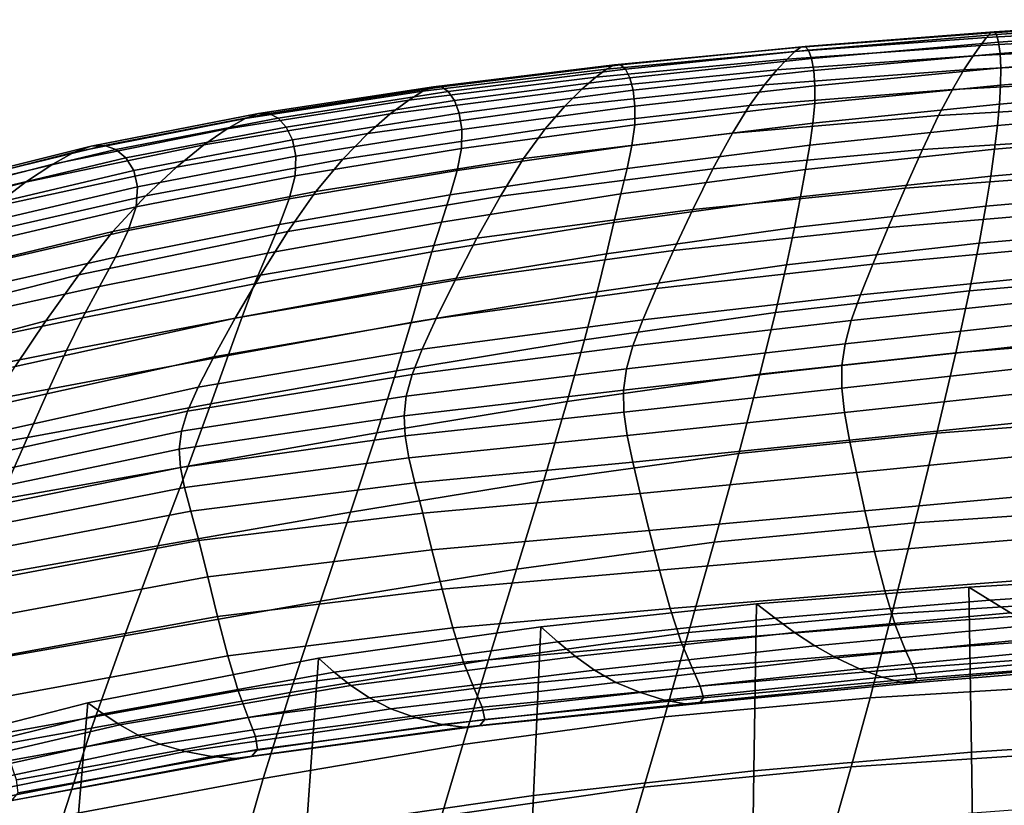
# Model space of a CAD drawing. Units: millimetres. Extents: x -120 to 6136, y -23 to 662.
# Drawn here: x 45 to 103, y 531 to 577 of the extents above; entities that cross this region are included whole.
import ezdxf

# ---------------------------------------------------------------- set-up
doc = ezdxf.new("R2010")
doc.units = ezdxf.units.MM
doc.layers.add('72_MDD_ULTRA_D3_ULTRAK_SIEDZISKO', color=7, linetype='Continuous')

# ---------------------------------------------------------------- blocks, each defined once
blk = doc.blocks.new('72MDD_SAVA_D3_ULTRAF_SIEDZISKO')
for points in [[(0.179718, 0.546368, 0.836089), (0.179461, 0.545892, 0.83419), (0.168051, 0.545274, 0.833895), (0.168388, 0.545729, 0.835815)], [(0.179914, 0.546673, 0.837577), (0.179718, 0.546368, 0.836089), (0.168388, 0.545729, 0.835815), (0.168643, 0.546006, 0.83731)], [(0.179914, 0.546673, 0.837577), (0.168643, 0.546006, 0.83731), (0.168834, 0.546076, 0.8385), (0.180062, 0.546778, 0.838773)], [(0.180062, 0.546778, 0.838773), (0.168834, 0.546076, 0.8385), (0.168981, 0.545908, 0.839504), (0.180173, 0.546652, 0.839796)], [(0.18026, 0.546265, 0.840766), (0.180173, 0.546652, 0.839796), (0.168981, 0.545908, 0.839504), (0.1691, 0.545473, 0.84044)], [(0.168643, 0.546006, 0.83731), (0.168388, 0.545729, 0.835815), (0.1572, 0.544917, 0.835585), (0.157542, 0.545172, 0.837087)], [(0.168643, 0.546006, 0.83731), (0.157542, 0.545172, 0.837087), (0.1578, 0.545206, 0.838269), (0.168834, 0.546076, 0.8385)], [(0.168834, 0.546076, 0.8385), (0.1578, 0.545206, 0.838269), (0.158002, 0.544995, 0.839253), (0.168981, 0.545908, 0.839504)], [(0.1691, 0.545473, 0.84044), (0.168981, 0.545908, 0.839504), (0.158002, 0.544995, 0.839253), (0.158174, 0.544517, 0.840159)], [(0.17913, 0.545274, 0.831759), (0.167615, 0.544673, 0.831432), (0.168051, 0.545274, 0.833895), (0.179461, 0.545892, 0.83419)], [(0.180319, 0.545652, 0.841576), (0.18026, 0.546265, 0.840766), (0.1691, 0.545473, 0.84044), (0.169185, 0.54481, 0.841209)], [(0.146672, 0.54414, 0.836923), (0.157542, 0.545172, 0.837087), (0.1572, 0.544917, 0.835585), (0.146206, 0.543897, 0.835414)], [(0.146672, 0.54414, 0.836923), (0.147025, 0.544143, 0.8381), (0.1578, 0.545206, 0.838269), (0.157542, 0.545172, 0.837087)], [(0.147025, 0.544143, 0.8381), (0.147307, 0.543895, 0.839069), (0.158002, 0.544995, 0.839253), (0.1578, 0.545206, 0.838269)], [(0.167615, 0.544673, 0.831432), (0.156153, 0.543844, 0.831139), (0.156747, 0.544467, 0.833642), (0.168051, 0.545274, 0.833895)], [(0.168388, 0.545729, 0.835815), (0.168051, 0.545274, 0.833895), (0.156747, 0.544467, 0.833642), (0.1572, 0.544917, 0.835585)], [(0.169185, 0.54481, 0.841209), (0.1691, 0.545473, 0.84044), (0.158174, 0.544517, 0.840159), (0.158301, 0.54381, 0.84089)], [(0.178709, 0.544445, 0.828666), (0.167069, 0.543844, 0.828286), (0.167615, 0.544673, 0.831432), (0.17913, 0.545274, 0.831759)], [(0.180319, 0.545652, 0.841576), (0.169185, 0.54481, 0.841209), (0.169227, 0.543958, 0.841713), (0.180349, 0.544846, 0.842123)], [(0.146206, 0.543897, 0.835414), (0.1572, 0.544917, 0.835585), (0.156747, 0.544467, 0.833642), (0.145583, 0.54342, 0.833444)], [(0.147561, 0.543388, 0.839957), (0.158174, 0.544517, 0.840159), (0.158002, 0.544995, 0.839253), (0.147307, 0.543895, 0.839069)], [(0.167069, 0.543844, 0.828286), (0.155422, 0.54297, 0.827929), (0.156153, 0.543844, 0.831139), (0.167615, 0.544673, 0.831432)], [(0.169185, 0.54481, 0.841209), (0.158301, 0.54381, 0.84089), (0.158369, 0.542916, 0.841351), (0.169227, 0.543958, 0.841713)], [(0.180349, 0.544846, 0.842123), (0.169227, 0.543958, 0.841713), (0.169221, 0.542957, 0.841853), (0.180345, 0.543881, 0.842301)], [(0.136097, 0.542865, 0.836747), (0.146672, 0.54414, 0.836923), (0.146206, 0.543897, 0.835414), (0.135477, 0.542612, 0.835226)], [(0.136097, 0.542865, 0.836747), (0.136572, 0.542851, 0.837924), (0.147025, 0.544143, 0.8381), (0.146672, 0.54414, 0.836923)], [(0.136572, 0.542851, 0.837924), (0.136958, 0.54258, 0.838887), (0.147307, 0.543895, 0.839069), (0.147025, 0.544143, 0.8381)], [(0.144762, 0.54272, 0.83089), (0.145583, 0.54342, 0.833444), (0.156747, 0.544467, 0.833642), (0.156153, 0.543844, 0.831139)], [(0.147756, 0.542656, 0.840663), (0.158301, 0.54381, 0.84089), (0.158174, 0.544517, 0.840159), (0.147561, 0.543388, 0.839957)], [(0.178709, 0.544445, 0.828666), (0.178183, 0.543334, 0.824776), (0.166401, 0.542707, 0.824317), (0.167069, 0.543844, 0.828286)], [(0.135477, 0.542612, 0.835226), (0.146206, 0.543897, 0.835414), (0.145583, 0.54342, 0.833444), (0.134652, 0.542085, 0.833229)], [(0.137314, 0.542061, 0.839767), (0.147561, 0.543388, 0.839957), (0.147307, 0.543895, 0.839069), (0.136958, 0.54258, 0.838887)], [(0.143767, 0.541736, 0.827604), (0.144762, 0.54272, 0.83089), (0.156153, 0.543844, 0.831139), (0.155422, 0.54297, 0.827929)], [(0.147756, 0.542656, 0.840663), (0.147862, 0.541731, 0.841088), (0.158369, 0.542916, 0.841351), (0.158301, 0.54381, 0.84089)], [(0.167069, 0.543844, 0.828286), (0.166401, 0.542707, 0.824317), (0.154555, 0.541768, 0.82387), (0.155422, 0.54297, 0.827929)], [(0.169227, 0.543958, 0.841713), (0.158369, 0.542916, 0.841351), (0.158359, 0.541875, 0.841446), (0.169221, 0.542957, 0.841853)], [(0.180305, 0.542792, 0.842005), (0.180345, 0.543881, 0.842301), (0.169221, 0.542957, 0.841853), (0.169158, 0.541847, 0.841529)], [(0.136097, 0.542865, 0.836747), (0.135477, 0.542612, 0.835226), (0.125088, 0.54101, 0.834947), (0.125884, 0.541296, 0.836487)], [(0.136097, 0.542865, 0.836747), (0.125884, 0.541296, 0.836487), (0.126503, 0.541291, 0.837675), (0.136572, 0.542851, 0.837924)], [(0.133566, 0.541273, 0.830625), (0.134652, 0.542085, 0.833229), (0.145583, 0.54342, 0.833444), (0.144762, 0.54272, 0.83089)], [(0.137592, 0.541318, 0.840457), (0.147756, 0.542656, 0.840663), (0.147561, 0.543388, 0.839957), (0.137314, 0.542061, 0.839767)], [(0.143767, 0.541736, 0.827604), (0.155422, 0.54297, 0.827929), (0.154555, 0.541768, 0.82387), (0.142625, 0.540406, 0.823439)], [(0.147862, 0.541731, 0.841088), (0.147849, 0.540648, 0.841133), (0.158359, 0.541875, 0.841446), (0.158369, 0.542916, 0.841351)], [(0.169158, 0.541847, 0.841529), (0.169221, 0.542957, 0.841853), (0.158359, 0.541875, 0.841446), (0.158258, 0.540728, 0.841077)], [(0.178183, 0.543334, 0.824776), (0.177534, 0.541869, 0.819959), (0.165599, 0.541184, 0.819387), (0.166401, 0.542707, 0.824317)], [(0.135477, 0.542612, 0.835226), (0.134652, 0.542085, 0.833229), (0.124046, 0.540411, 0.832923), (0.125088, 0.54101, 0.834947)], [(0.136572, 0.542851, 0.837924), (0.126503, 0.541291, 0.837675), (0.127015, 0.54102, 0.838643), (0.136958, 0.54258, 0.838887)], [(0.137314, 0.542061, 0.839767), (0.136958, 0.54258, 0.838887), (0.127015, 0.54102, 0.838643), (0.127487, 0.540508, 0.839523)], [(0.132266, 0.540138, 0.827266), (0.133566, 0.541273, 0.830625), (0.144762, 0.54272, 0.83089), (0.143767, 0.541736, 0.827604)], [(0.137592, 0.541318, 0.840457), (0.137744, 0.540374, 0.840852), (0.147862, 0.541731, 0.841088), (0.147756, 0.542656, 0.840663)], [(0.166401, 0.542707, 0.824317), (0.165599, 0.541184, 0.819387), (0.153553, 0.540158, 0.818817), (0.154555, 0.541768, 0.82387)], [(0.180224, 0.541563, 0.841227), (0.180305, 0.542792, 0.842005), (0.169158, 0.541847, 0.841529), (0.169039, 0.540606, 0.840732)], [(0.133566, 0.541273, 0.830625), (0.12269, 0.539474, 0.830283), (0.124046, 0.540411, 0.832923), (0.134652, 0.542085, 0.833229)], [(0.137592, 0.541318, 0.840457), (0.137314, 0.542061, 0.839767), (0.127487, 0.540508, 0.839523), (0.127854, 0.539768, 0.840202)], [(0.132266, 0.540138, 0.827266), (0.143767, 0.541736, 0.827604), (0.142625, 0.540406, 0.823439), (0.130804, 0.538642, 0.823)], [(0.137744, 0.540374, 0.840852), (0.137722, 0.539252, 0.840843), (0.147849, 0.540648, 0.841133), (0.147862, 0.541731, 0.841088)], [(0.142625, 0.540406, 0.823439), (0.154555, 0.541768, 0.82387), (0.153553, 0.540158, 0.818817), (0.14136, 0.53867, 0.818249)], [(0.147688, 0.539441, 0.840697), (0.158258, 0.540728, 0.841077), (0.158359, 0.541875, 0.841446), (0.147849, 0.540648, 0.841133)], [(0.169039, 0.540606, 0.840732), (0.169158, 0.541847, 0.841529), (0.158258, 0.540728, 0.841077), (0.158076, 0.539454, 0.840239)], [(0.176747, 0.539981, 0.81408), (0.164652, 0.539192, 0.813356), (0.165599, 0.541184, 0.819387), (0.177534, 0.541869, 0.819959)], [(0.125884, 0.541296, 0.836487), (0.125088, 0.54101, 0.834947), (0.115114, 0.539036, 0.8345), (0.116099, 0.539386, 0.836069)], [(0.125884, 0.541296, 0.836487), (0.116099, 0.539386, 0.836069), (0.116884, 0.539427, 0.837285), (0.126503, 0.541291, 0.837675)], [(0.126503, 0.541291, 0.837675), (0.116884, 0.539427, 0.837285), (0.117539, 0.539189, 0.838274), (0.127015, 0.54102, 0.838643)], [(0.132266, 0.540138, 0.827266), (0.121083, 0.538175, 0.826871), (0.12269, 0.539474, 0.830283), (0.133566, 0.541273, 0.830625)], [(0.137592, 0.541318, 0.840457), (0.127854, 0.539768, 0.840202), (0.128049, 0.538814, 0.840567), (0.137744, 0.540374, 0.840852)], [(0.164652, 0.539192, 0.813356), (0.152419, 0.538061, 0.812625), (0.153553, 0.540158, 0.818817), (0.165599, 0.541184, 0.819387)], [(0.180224, 0.541563, 0.841227), (0.169039, 0.540606, 0.840732), (0.168867, 0.539214, 0.839454), (0.180098, 0.540179, 0.839962)], [(0.125088, 0.54101, 0.834947), (0.124046, 0.540411, 0.832923), (0.113858, 0.538349, 0.832453), (0.115114, 0.539036, 0.8345)], [(0.127487, 0.540508, 0.839523), (0.127015, 0.54102, 0.838643), (0.117539, 0.539189, 0.838274), (0.118134, 0.538702, 0.839159)], [(0.137478, 0.537975, 0.840326), (0.147688, 0.539441, 0.840697), (0.147849, 0.540648, 0.841133), (0.137722, 0.539252, 0.840843)], [(0.147409, 0.538096, 0.839783), (0.158076, 0.539454, 0.840239), (0.158258, 0.540728, 0.841077), (0.147688, 0.539441, 0.840697)], [(0.169039, 0.540606, 0.840732), (0.158076, 0.539454, 0.840239), (0.157827, 0.53803, 0.838926), (0.168867, 0.539214, 0.839454)], [(0.12269, 0.539474, 0.830283), (0.112262, 0.537293, 0.829802), (0.113858, 0.538349, 0.832453), (0.124046, 0.540411, 0.832923)], [(0.127854, 0.539768, 0.840202), (0.127487, 0.540508, 0.839523), (0.118134, 0.538702, 0.839159), (0.118587, 0.537976, 0.839827)], [(0.132266, 0.540138, 0.827266), (0.130804, 0.538642, 0.823), (0.119287, 0.536493, 0.82253), (0.121083, 0.538175, 0.826871)], [(0.137744, 0.540374, 0.840852), (0.128049, 0.538814, 0.840567), (0.128007, 0.53766, 0.840505), (0.137722, 0.539252, 0.840843)], [(0.130804, 0.538642, 0.823), (0.142625, 0.540406, 0.823439), (0.14136, 0.53867, 0.818249), (0.129228, 0.536745, 0.817679)], [(0.139999, 0.536467, 0.811887), (0.14136, 0.53867, 0.818249), (0.153553, 0.540158, 0.818817), (0.152419, 0.538061, 0.812625)], [(0.180098, 0.540179, 0.839962), (0.168867, 0.539214, 0.839454), (0.168641, 0.537649, 0.837685), (0.179924, 0.538623, 0.838203)], [(0.106809, 0.537086, 0.835422), (0.107777, 0.53722, 0.836688), (0.116884, 0.539427, 0.837285), (0.116099, 0.539386, 0.836069)], [(0.107777, 0.53722, 0.836688), (0.108591, 0.537057, 0.837714), (0.117539, 0.539189, 0.838274), (0.116884, 0.539427, 0.837285)], [(0.121083, 0.538175, 0.826871), (0.11038, 0.535845, 0.826376), (0.112262, 0.537293, 0.829802), (0.12269, 0.539474, 0.830283)], [(0.127854, 0.539768, 0.840202), (0.118587, 0.537976, 0.839827), (0.118815, 0.537021, 0.840161), (0.128049, 0.538814, 0.840567)], [(0.137071, 0.536544, 0.839316), (0.147409, 0.538096, 0.839783), (0.147688, 0.539441, 0.840697), (0.137478, 0.537975, 0.840326)], [(0.147409, 0.538096, 0.839783), (0.147045, 0.536601, 0.838395), (0.157827, 0.53803, 0.838926), (0.158076, 0.539454, 0.840239)], [(0.175892, 0.537858, 0.807673), (0.163643, 0.536942, 0.806774), (0.164652, 0.539192, 0.813356), (0.176747, 0.539981, 0.81408)], [(0.105629, 0.536635, 0.833811), (0.115114, 0.539036, 0.8345), (0.113858, 0.538349, 0.832453), (0.10418, 0.535847, 0.831746)], [(0.106809, 0.537086, 0.835422), (0.116099, 0.539386, 0.836069), (0.115114, 0.539036, 0.8345), (0.105629, 0.536635, 0.833811)], [(0.109309, 0.536615, 0.838609), (0.118134, 0.538702, 0.839159), (0.117539, 0.539189, 0.838274), (0.108591, 0.537057, 0.837714)], [(0.137478, 0.537975, 0.840326), (0.137722, 0.539252, 0.840843), (0.128007, 0.53766, 0.840505), (0.127661, 0.53632, 0.839903)], [(0.163643, 0.536942, 0.806774), (0.15124, 0.535701, 0.805863), (0.152419, 0.538061, 0.812625), (0.164652, 0.539192, 0.813356)], [(0.168867, 0.539214, 0.839454), (0.157827, 0.53803, 0.838926), (0.157524, 0.536436, 0.837129), (0.168641, 0.537649, 0.837685)], [(0.102405, 0.534702, 0.82912), (0.10418, 0.535847, 0.831746), (0.113858, 0.538349, 0.832453), (0.112262, 0.537293, 0.829802)], [(0.109835, 0.535912, 0.839261), (0.118587, 0.537976, 0.839827), (0.118134, 0.538702, 0.839159), (0.109309, 0.536615, 0.838609)], [(0.130804, 0.538642, 0.823), (0.129228, 0.536745, 0.817679), (0.117366, 0.534405, 0.817104), (0.119287, 0.536493, 0.82253)], [(0.128049, 0.538814, 0.840567), (0.118815, 0.537021, 0.840161), (0.118735, 0.535848, 0.840046), (0.128007, 0.53766, 0.840505)], [(0.127588, 0.534409, 0.811153), (0.129228, 0.536745, 0.817679), (0.14136, 0.53867, 0.818249), (0.139999, 0.536467, 0.811887)], [(0.179697, 0.53688, 0.835942), (0.179924, 0.538623, 0.838203), (0.168641, 0.537649, 0.837685), (0.168362, 0.535892, 0.835418)], [(0.121083, 0.538175, 0.826871), (0.119287, 0.536493, 0.82253), (0.108269, 0.53398, 0.822006), (0.11038, 0.535845, 0.826376)], [(0.109835, 0.535912, 0.839261), (0.110076, 0.534965, 0.83956), (0.118815, 0.537021, 0.840161), (0.118587, 0.537976, 0.839827)], [(0.137071, 0.536544, 0.839316), (0.137478, 0.537975, 0.840326), (0.127661, 0.53632, 0.839903), (0.127095, 0.534811, 0.838793)], [(0.137071, 0.536544, 0.839316), (0.136556, 0.534962, 0.837833), (0.147045, 0.536601, 0.838395), (0.147409, 0.538096, 0.839783)], [(0.138633, 0.534024, 0.804939), (0.139999, 0.536467, 0.811887), (0.152419, 0.538061, 0.812625), (0.15124, 0.535701, 0.805863)], [(0.147045, 0.536601, 0.838395), (0.14663, 0.534943, 0.836536), (0.157524, 0.536436, 0.837129), (0.157827, 0.53803, 0.838926)], [(0.175892, 0.537858, 0.807673), (0.17504, 0.535691, 0.801272), (0.162649, 0.53464, 0.800192), (0.163643, 0.536942, 0.806774)], [(0.10032, 0.533145, 0.825738), (0.102405, 0.534702, 0.82912), (0.112262, 0.537293, 0.829802), (0.11038, 0.535845, 0.826376)], [(0.127661, 0.53632, 0.839903), (0.128007, 0.53766, 0.840505), (0.118735, 0.535848, 0.840046), (0.118265, 0.534466, 0.839366)], [(0.168362, 0.535892, 0.835418), (0.168641, 0.537649, 0.837685), (0.157524, 0.536436, 0.837129), (0.157178, 0.53465, 0.834844)], [(0.110076, 0.534965, 0.83956), (0.109936, 0.53379, 0.839394), (0.118735, 0.535848, 0.840046), (0.118815, 0.537021, 0.840161)], [(0.127588, 0.534409, 0.811153), (0.115383, 0.531888, 0.810436), (0.117366, 0.534405, 0.817104), (0.129228, 0.536745, 0.817679)], [(0.137071, 0.536544, 0.839316), (0.127095, 0.534811, 0.838793), (0.126393, 0.533149, 0.83721), (0.136556, 0.534962, 0.837833)], [(0.136556, 0.534962, 0.837833), (0.135991, 0.533228, 0.835893), (0.14663, 0.534943, 0.836536), (0.147045, 0.536601, 0.838395)], [(0.163643, 0.536942, 0.806774), (0.162649, 0.53464, 0.800192), (0.150104, 0.533298, 0.7991), (0.15124, 0.535701, 0.805863)], [(0.179364, 0.534725, 0.833079), (0.179697, 0.53688, 0.835942), (0.168362, 0.535892, 0.835418), (0.16797, 0.533727, 0.832546)], [(0.119287, 0.536493, 0.82253), (0.117366, 0.534405, 0.817104), (0.105983, 0.531675, 0.81652), (0.108269, 0.53398, 0.822006)], [(0.127095, 0.534811, 0.838793), (0.127661, 0.53632, 0.839903), (0.118265, 0.534466, 0.839366), (0.117514, 0.532906, 0.838168)], [(0.125982, 0.531866, 0.804024), (0.127588, 0.534409, 0.811153), (0.139999, 0.536467, 0.811887), (0.138633, 0.534024, 0.804939)], [(0.146196, 0.533109, 0.83421), (0.157178, 0.53465, 0.834844), (0.157524, 0.536436, 0.837129), (0.14663, 0.534943, 0.836536)], [(0.109322, 0.532404, 0.838654), (0.118265, 0.534466, 0.839366), (0.118735, 0.535848, 0.840046), (0.109936, 0.53379, 0.839394)], [(0.138633, 0.534024, 0.804939), (0.15124, 0.535701, 0.805863), (0.150104, 0.533298, 0.7991), (0.137355, 0.531568, 0.79799)], [(0.16797, 0.533727, 0.832546), (0.168362, 0.535892, 0.835418), (0.157178, 0.53465, 0.834844), (0.156718, 0.532465, 0.831951)], [(0.17504, 0.535691, 0.801272), (0.174263, 0.53367, 0.795408), (0.161753, 0.532497, 0.794162), (0.162649, 0.53464, 0.800192)], [(0.136556, 0.534962, 0.837833), (0.126393, 0.533149, 0.83721), (0.125638, 0.531351, 0.835187), (0.135991, 0.533228, 0.835893)], [(0.135435, 0.531346, 0.833514), (0.146196, 0.533109, 0.83421), (0.14663, 0.534943, 0.836536), (0.135991, 0.533228, 0.835893)], [(0.115383, 0.531888, 0.810436), (0.103579, 0.528904, 0.809747), (0.105983, 0.531675, 0.81652), (0.117366, 0.534405, 0.817104)], [(0.108361, 0.530843, 0.837394), (0.117514, 0.532906, 0.838168), (0.118265, 0.534466, 0.839366), (0.109322, 0.532404, 0.838654)], [(0.125982, 0.531866, 0.804024), (0.113448, 0.529184, 0.803142), (0.115383, 0.531888, 0.810436), (0.127588, 0.534409, 0.811153)], [(0.127095, 0.534811, 0.838793), (0.117514, 0.532906, 0.838168), (0.11659, 0.531197, 0.836499), (0.126393, 0.533149, 0.83721)], [(0.145655, 0.530892, 0.83128), (0.156718, 0.532465, 0.831951), (0.157178, 0.53465, 0.834844), (0.146196, 0.533109, 0.83421)], [(0.162649, 0.53464, 0.800192), (0.161753, 0.532497, 0.794162), (0.149099, 0.531074, 0.792903), (0.150104, 0.533298, 0.7991)], [(0.179364, 0.534725, 0.833079), (0.16797, 0.533727, 0.832546), (0.167403, 0.53094, 0.82896), (0.178874, 0.531932, 0.829512)], [(0.125982, 0.531866, 0.804024), (0.138633, 0.534024, 0.804939), (0.137355, 0.531568, 0.79799), (0.124508, 0.529348, 0.796893)], [(0.16797, 0.533727, 0.832546), (0.156718, 0.532465, 0.831951), (0.15607, 0.529674, 0.828333), (0.167403, 0.53094, 0.82896)], [(0.173631, 0.531986, 0.790614), (0.161034, 0.530718, 0.789235), (0.161753, 0.532497, 0.794162), (0.174263, 0.53367, 0.795408)], [(0.126393, 0.533149, 0.83721), (0.11659, 0.531197, 0.836499), (0.115601, 0.52937, 0.834405), (0.125638, 0.531351, 0.835187)], [(0.135435, 0.531346, 0.833514), (0.135991, 0.533228, 0.835893), (0.125638, 0.531351, 0.835187), (0.124915, 0.529435, 0.832756)], [(0.134784, 0.529099, 0.830539), (0.145655, 0.530892, 0.83128), (0.146196, 0.533109, 0.83421), (0.135435, 0.531346, 0.833514)], [(0.137355, 0.531568, 0.79799), (0.150104, 0.533298, 0.7991), (0.149099, 0.531074, 0.792903), (0.136256, 0.529328, 0.791626)], [(0.108361, 0.530843, 0.837394), (0.107182, 0.529143, 0.835669), (0.11659, 0.531197, 0.836499), (0.117514, 0.532906, 0.838168)], [(0.145655, 0.530892, 0.83128), (0.144921, 0.528084, 0.827612), (0.15607, 0.529674, 0.828333), (0.156718, 0.532465, 0.831951)], [(0.161034, 0.530718, 0.789235), (0.148313, 0.529251, 0.787842), (0.149099, 0.531074, 0.792903), (0.161753, 0.532497, 0.794162)], [(0.173149, 0.53054, 0.786432), (0.160494, 0.529206, 0.784952), (0.161034, 0.530718, 0.789235), (0.173631, 0.531986, 0.790614)], [(0.113448, 0.529184, 0.803142), (0.10119, 0.525933, 0.802316), (0.103579, 0.528904, 0.809747), (0.115383, 0.531888, 0.810436)], [(0.125982, 0.531866, 0.804024), (0.124508, 0.529348, 0.796893), (0.111671, 0.526535, 0.795837), (0.113448, 0.529184, 0.803142)], [(0.124508, 0.529348, 0.796893), (0.137355, 0.531568, 0.79799), (0.136256, 0.529328, 0.791626), (0.123264, 0.527088, 0.790361)], [(0.178874, 0.531932, 0.829512), (0.167403, 0.53094, 0.82896), (0.166599, 0.527317, 0.824556), (0.178174, 0.528277, 0.82514)], [(0.107182, 0.529143, 0.835669), (0.105912, 0.527343, 0.833534), (0.115601, 0.52937, 0.834405), (0.11659, 0.531197, 0.836499)], [(0.124915, 0.529435, 0.832756), (0.125638, 0.531351, 0.835187), (0.115601, 0.52937, 0.834405), (0.114657, 0.527454, 0.831933)], [(0.134784, 0.529099, 0.830539), (0.135435, 0.531346, 0.833514), (0.124915, 0.529435, 0.832756), (0.124108, 0.527174, 0.829736)], [(0.134784, 0.529099, 0.830539), (0.133937, 0.526272, 0.826812), (0.144921, 0.528084, 0.827612), (0.145655, 0.530892, 0.83128)], [(0.135428, 0.52753, 0.786433), (0.136256, 0.529328, 0.791626), (0.149099, 0.531074, 0.792903), (0.148313, 0.529251, 0.787842)], [(0.167403, 0.53094, 0.82896), (0.15607, 0.529674, 0.828333), (0.155163, 0.526071, 0.823872), (0.166599, 0.527317, 0.824556)], [(0.160494, 0.529206, 0.784952), (0.147739, 0.527724, 0.783461), (0.148313, 0.529251, 0.787842), (0.161034, 0.530718, 0.789235)], [(0.173149, 0.53054, 0.786432), (0.172819, 0.529235, 0.782402), (0.160133, 0.52786, 0.780857), (0.160494, 0.529206, 0.784952)], [(0.144921, 0.528084, 0.827612), (0.143909, 0.524478, 0.82307), (0.155163, 0.526071, 0.823872), (0.15607, 0.529674, 0.828333)], [(0.113448, 0.529184, 0.803142), (0.111671, 0.526535, 0.795837), (0.098951, 0.523024, 0.794853), (0.10119, 0.525933, 0.802316)], [(0.104681, 0.525477, 0.831044), (0.114657, 0.527454, 0.831933), (0.115601, 0.52937, 0.834405), (0.105912, 0.527343, 0.833534)], [(0.124508, 0.529348, 0.796893), (0.123264, 0.527088, 0.790361), (0.110163, 0.524183, 0.789138), (0.111671, 0.526535, 0.795837)], [(0.124108, 0.527174, 0.829736), (0.124915, 0.529435, 0.832756), (0.114657, 0.527454, 0.831933), (0.113628, 0.525208, 0.828878)], [(0.122347, 0.525316, 0.785031), (0.123264, 0.527088, 0.790361), (0.136256, 0.529328, 0.791626), (0.135428, 0.52753, 0.786433)], [(0.134784, 0.529099, 0.830539), (0.124108, 0.527174, 0.829736), (0.123098, 0.52434, 0.825948), (0.133937, 0.526272, 0.826812)], [(0.134852, 0.52606, 0.781956), (0.135428, 0.52753, 0.786433), (0.148313, 0.529251, 0.787842), (0.147739, 0.527724, 0.783461)], [(0.160494, 0.529206, 0.784952), (0.160133, 0.52786, 0.780857), (0.14737, 0.526387, 0.779303), (0.147739, 0.527724, 0.783461)], [(0.172819, 0.529235, 0.782402), (0.172647, 0.527972, 0.778065), (0.15995, 0.526581, 0.776492), (0.160133, 0.52786, 0.780857)], [(0.133937, 0.526272, 0.826812), (0.132792, 0.522652, 0.822174), (0.143909, 0.524478, 0.82307), (0.144921, 0.528084, 0.827612)], [(0.172635, 0.526655, 0.772962), (0.159948, 0.525269, 0.771401), (0.15995, 0.526581, 0.776492), (0.172647, 0.527972, 0.778065)], [(0.17721, 0.523534, 0.819863), (0.178174, 0.528277, 0.82514), (0.166599, 0.527317, 0.824556), (0.165496, 0.522643, 0.819224)], [(0.103348, 0.52329, 0.827971), (0.113628, 0.525208, 0.828878), (0.114657, 0.527454, 0.831933), (0.104681, 0.525477, 0.831044)], [(0.121725, 0.523909, 0.780449), (0.122347, 0.525316, 0.785031), (0.135428, 0.52753, 0.786433), (0.134852, 0.52606, 0.781956)], [(0.134852, 0.52606, 0.781956), (0.147739, 0.527724, 0.783461), (0.14737, 0.526387, 0.779303), (0.134508, 0.524804, 0.777738)], [(0.160133, 0.52786, 0.780857), (0.15995, 0.526581, 0.776492), (0.147199, 0.525136, 0.774913), (0.14737, 0.526387, 0.779303)], [(0.122347, 0.525316, 0.785031), (0.109035, 0.52237, 0.78366), (0.110163, 0.524183, 0.789138), (0.123264, 0.527088, 0.790361)], [(0.124108, 0.527174, 0.829736), (0.113628, 0.525208, 0.828878), (0.112384, 0.52239, 0.825034), (0.123098, 0.52434, 0.825948)], [(0.165496, 0.522643, 0.819224), (0.166599, 0.527317, 0.824556), (0.155163, 0.526071, 0.823872), (0.153923, 0.521449, 0.81845)], [(0.133937, 0.526272, 0.826812), (0.123098, 0.52434, 0.825948), (0.121769, 0.520707, 0.821208), (0.132792, 0.522652, 0.822174)], [(0.134508, 0.524804, 0.777738), (0.14737, 0.526387, 0.779303), (0.147199, 0.525136, 0.774913), (0.134375, 0.523648, 0.773326)], [(0.159948, 0.525269, 0.771401), (0.147219, 0.523865, 0.769835), (0.147199, 0.525136, 0.774913), (0.15995, 0.526581, 0.776492)], [(0.172765, 0.525203, 0.766696), (0.160104, 0.523844, 0.765183), (0.159948, 0.525269, 0.771401), (0.172635, 0.526655, 0.772962)], [(0.121725, 0.523909, 0.780449), (0.134852, 0.52606, 0.781956), (0.134508, 0.524804, 0.777738), (0.121368, 0.522742, 0.776162)], [(0.14253, 0.519865, 0.81752), (0.153923, 0.521449, 0.81845), (0.155163, 0.526071, 0.823872), (0.143909, 0.524478, 0.82307)], [(0.103348, 0.52329, 0.827971), (0.101776, 0.520524, 0.824086), (0.112384, 0.52239, 0.825034), (0.113628, 0.525208, 0.828878)], [(0.121725, 0.523909, 0.780449), (0.108251, 0.520963, 0.778955), (0.109035, 0.52237, 0.78366), (0.122347, 0.525316, 0.785031)], [(0.134434, 0.522478, 0.768263), (0.134375, 0.523648, 0.773326), (0.147199, 0.525136, 0.774913), (0.147219, 0.523865, 0.769835)], [(0.160104, 0.523844, 0.765183), (0.147405, 0.522493, 0.763666), (0.147219, 0.523865, 0.769835), (0.159948, 0.525269, 0.771401)], [(0.172765, 0.525203, 0.766696), (0.173018, 0.523536, 0.758871), (0.160395, 0.522227, 0.75744), (0.160104, 0.523844, 0.765183)], [(0.121368, 0.522742, 0.776162), (0.134508, 0.524804, 0.777738), (0.134375, 0.523648, 0.773326), (0.121243, 0.521691, 0.771715)], [(0.131247, 0.518022, 0.81647), (0.14253, 0.519865, 0.81752), (0.143909, 0.524478, 0.82307), (0.132792, 0.522652, 0.822174)], [(0.121725, 0.523909, 0.780449), (0.121368, 0.522742, 0.776162), (0.107774, 0.51983, 0.774575), (0.108251, 0.520963, 0.778955)], [(0.123098, 0.52434, 0.825948), (0.112384, 0.52239, 0.825034), (0.110795, 0.51876, 0.820196), (0.121769, 0.520707, 0.821208)], [(0.121319, 0.520631, 0.766657), (0.121243, 0.521691, 0.771715), (0.134375, 0.523648, 0.773326), (0.134434, 0.522478, 0.768263)], [(0.134656, 0.521201, 0.762144), (0.134434, 0.522478, 0.768263), (0.147219, 0.523865, 0.769835), (0.147405, 0.522493, 0.763666)], [(0.160104, 0.523844, 0.765183), (0.160395, 0.522227, 0.75744), (0.147731, 0.520937, 0.756004), (0.147405, 0.522493, 0.763666)], [(0.173018, 0.523536, 0.758871), (0.173373, 0.521575, 0.749091), (0.160798, 0.520339, 0.74777), (0.160395, 0.522227, 0.75744)], [(0.176088, 0.518217, 0.814061), (0.17721, 0.523534, 0.819863), (0.165496, 0.522643, 0.819224), (0.164215, 0.517404, 0.813347)], [(0.121368, 0.522742, 0.776162), (0.121243, 0.521691, 0.771715), (0.10757, 0.518836, 0.770069), (0.107774, 0.51983, 0.774575)], [(0.101776, 0.520524, 0.824086), (0.099826, 0.516923, 0.819161), (0.110795, 0.51876, 0.820196), (0.112384, 0.52239, 0.825034)], [(0.131247, 0.518022, 0.81647), (0.132792, 0.522652, 0.822174), (0.121769, 0.520707, 0.821208), (0.120004, 0.516049, 0.815337)], [(0.121559, 0.519459, 0.760578), (0.121319, 0.520631, 0.766657), (0.134434, 0.522478, 0.768263), (0.134656, 0.521201, 0.762144)], [(0.134656, 0.521201, 0.762144), (0.147405, 0.522493, 0.763666), (0.147731, 0.520937, 0.756004), (0.135011, 0.519728, 0.754563)], [(0.160395, 0.522227, 0.75744), (0.160798, 0.520339, 0.74777), (0.148171, 0.519116, 0.746445), (0.147731, 0.520937, 0.756004)], [(0.164215, 0.517404, 0.813347), (0.165496, 0.522643, 0.819224), (0.153923, 0.521449, 0.81845), (0.152488, 0.516267, 0.812451)], [(0.121319, 0.520631, 0.766657), (0.107601, 0.51785, 0.764991), (0.10757, 0.518836, 0.770069), (0.121243, 0.521691, 0.771715)], [(0.121559, 0.519459, 0.760578), (0.134656, 0.521201, 0.762144), (0.135011, 0.519728, 0.754563), (0.12193, 0.518072, 0.753073)], [(0.140946, 0.514692, 0.811356), (0.152488, 0.516267, 0.812451), (0.153923, 0.521449, 0.81845), (0.14253, 0.519865, 0.81752)], [(0.173812, 0.51924, 0.736959), (0.161292, 0.518101, 0.735775), (0.160798, 0.520339, 0.74777), (0.173373, 0.521575, 0.749091)], [(0.121559, 0.519459, 0.760578), (0.107822, 0.516757, 0.758934), (0.107601, 0.51785, 0.764991), (0.121319, 0.520631, 0.766657)], [(0.120004, 0.516049, 0.815337), (0.121769, 0.520707, 0.821208), (0.110795, 0.51876, 0.820196), (0.108732, 0.514075, 0.814158)], [(0.135011, 0.519728, 0.754563), (0.147731, 0.520937, 0.756004), (0.148171, 0.519116, 0.746445), (0.135471, 0.517967, 0.745113)], [(0.129494, 0.512822, 0.81011), (0.140946, 0.514692, 0.811356), (0.14253, 0.519865, 0.81752), (0.131247, 0.518022, 0.81647)], [(0.161292, 0.518101, 0.735775), (0.148698, 0.516948, 0.734587), (0.148171, 0.519116, 0.746445), (0.160798, 0.520339, 0.74777)], [(0.121559, 0.519459, 0.760578), (0.12193, 0.518072, 0.753073), (0.108184, 0.515444, 0.751494), (0.107822, 0.516757, 0.758934)], [(0.12193, 0.518072, 0.753073), (0.135011, 0.519728, 0.754563), (0.135471, 0.517967, 0.745113), (0.122396, 0.516368, 0.743734)], [(0.136007, 0.515826, 0.73339), (0.135471, 0.517967, 0.745113), (0.148171, 0.519116, 0.746445), (0.148698, 0.516948, 0.734587)], [(0.174311, 0.516764, 0.723124), (0.16185, 0.515728, 0.722097), (0.161292, 0.518101, 0.735775), (0.173812, 0.51924, 0.736959)], [(0.176088, 0.518217, 0.814061), (0.164215, 0.517404, 0.813347), (0.162874, 0.512085, 0.807302), (0.174912, 0.512841, 0.808117)], [(0.12193, 0.518072, 0.753073), (0.122396, 0.516368, 0.743734), (0.10864, 0.513797, 0.742265), (0.108184, 0.515444, 0.751494)], [(0.129494, 0.512822, 0.81011), (0.131247, 0.518022, 0.81647), (0.120004, 0.516049, 0.815337), (0.118042, 0.510802, 0.808764)], [(0.122921, 0.514243, 0.732153), (0.122396, 0.516368, 0.743734), (0.135471, 0.517967, 0.745113), (0.136007, 0.515826, 0.73339)], [(0.16185, 0.515728, 0.722097), (0.14929, 0.514639, 0.721063), (0.148698, 0.516948, 0.734587), (0.161292, 0.518101, 0.735775)], [(0.164215, 0.517404, 0.813347), (0.152488, 0.516267, 0.812451), (0.150995, 0.510986, 0.806262), (0.162874, 0.512085, 0.807302)], [(0.136597, 0.51352, 0.720022), (0.136007, 0.515826, 0.73339), (0.148698, 0.516948, 0.734587), (0.14929, 0.514639, 0.721063)], [(0.174311, 0.516764, 0.723124), (0.174848, 0.514381, 0.708233), (0.162448, 0.513435, 0.707374), (0.16185, 0.515728, 0.722097)], [(0.118042, 0.510802, 0.808764), (0.120004, 0.516049, 0.815337), (0.108732, 0.514075, 0.814158), (0.106494, 0.508773, 0.807367)], [(0.122921, 0.514243, 0.732153), (0.109143, 0.511703, 0.730842), (0.10864, 0.513797, 0.742265), (0.122396, 0.516368, 0.743734)], [(0.140946, 0.514692, 0.811356), (0.139316, 0.509405, 0.804975), (0.150995, 0.510986, 0.806262), (0.152488, 0.516267, 0.812451)], [(0.123489, 0.511922, 0.718952), (0.122921, 0.514243, 0.732153), (0.136007, 0.515826, 0.73339), (0.136597, 0.51352, 0.720022)], [(0.16185, 0.515728, 0.722097), (0.162448, 0.513435, 0.707374), (0.14992, 0.512394, 0.70651), (0.14929, 0.514639, 0.721063)], [(0.129494, 0.512822, 0.81011), (0.127728, 0.507494, 0.803506), (0.139316, 0.509405, 0.804975), (0.140946, 0.514692, 0.811356)], [(0.123489, 0.511922, 0.718952), (0.10968, 0.509395, 0.717833), (0.109143, 0.511703, 0.730842), (0.122921, 0.514243, 0.732153)], [(0.136597, 0.51352, 0.720022), (0.14929, 0.514639, 0.721063), (0.14992, 0.512394, 0.70651), (0.13722, 0.51126, 0.705637)], [(0.174848, 0.514381, 0.708233), (0.175399, 0.512323, 0.692934), (0.163062, 0.511438, 0.69225), (0.162448, 0.513435, 0.707374)], [(0.168582, 0.512892, 0.520358), (0.181147, 0.513707, 0.520334), (0.179866, 0.514379, 0.509671), (0.167366, 0.513645, 0.509699)], [(0.167518, 0.504005, 0.49172), (0.167366, 0.513645, 0.509699), (0.179866, 0.514379, 0.509671), (0.180261, 0.504839, 0.491689)], [(0.167518, 0.504005, 0.49172), (0.15481, 0.50292, 0.491744), (0.154953, 0.512673, 0.509717), (0.167366, 0.513645, 0.509699)], [(0.168582, 0.512892, 0.520358), (0.167366, 0.513645, 0.509699), (0.154953, 0.512673, 0.509717), (0.156054, 0.511828, 0.520374)], [(0.169805, 0.512149, 0.53162), (0.182418, 0.513035, 0.531599), (0.181147, 0.513707, 0.520334), (0.168582, 0.512892, 0.520358)], [(0.123489, 0.511922, 0.718952), (0.136597, 0.51352, 0.720022), (0.13722, 0.51126, 0.705637), (0.12408, 0.509631, 0.704751)], [(0.162448, 0.513435, 0.707374), (0.163062, 0.511438, 0.69225), (0.150564, 0.510421, 0.691561), (0.14992, 0.512394, 0.70651)], [(0.129494, 0.512822, 0.81011), (0.118042, 0.510802, 0.808764), (0.116119, 0.505405, 0.801917), (0.127728, 0.507494, 0.803506)], [(0.13722, 0.51126, 0.705637), (0.14992, 0.512394, 0.70651), (0.150564, 0.510421, 0.691561), (0.137852, 0.509259, 0.690864)], [(0.15481, 0.50292, 0.491744), (0.141932, 0.501476, 0.491747), (0.142373, 0.511332, 0.509708), (0.154953, 0.512673, 0.509717)], [(0.156054, 0.511828, 0.520374), (0.154953, 0.512673, 0.509717), (0.142373, 0.511332, 0.509708), (0.143358, 0.510446, 0.520371)], [(0.169805, 0.512149, 0.53162), (0.168582, 0.512892, 0.520358), (0.156054, 0.511828, 0.520374), (0.157181, 0.511004, 0.531635)], [(0.174912, 0.512841, 0.808117), (0.162874, 0.512085, 0.807302), (0.161594, 0.507172, 0.801471), (0.173788, 0.507918, 0.802412)], [(0.123489, 0.511922, 0.718952), (0.12408, 0.509631, 0.704751), (0.110235, 0.507106, 0.703847), (0.10968, 0.509395, 0.717833)], [(0.157181, 0.511004, 0.531635), (0.156054, 0.511828, 0.520374), (0.143358, 0.510446, 0.520371), (0.144387, 0.50959, 0.531636)], [(0.162874, 0.512085, 0.807302), (0.150995, 0.510986, 0.806262), (0.149583, 0.506066, 0.800265), (0.161594, 0.507172, 0.801471)], [(0.169805, 0.512149, 0.53162), (0.157181, 0.511004, 0.531635), (0.158361, 0.510222, 0.5441), (0.171042, 0.511427, 0.544087)], [(0.175942, 0.510824, 0.677876), (0.163665, 0.509952, 0.677365), (0.163062, 0.511438, 0.69225), (0.175399, 0.512323, 0.692934)], [(0.12408, 0.509631, 0.704751), (0.13722, 0.51126, 0.705637), (0.137852, 0.509259, 0.690864), (0.124679, 0.507595, 0.690171)], [(0.12868, 0.499561, 0.49172), (0.129372, 0.509487, 0.509658), (0.142373, 0.511332, 0.509708), (0.141932, 0.501476, 0.491747)], [(0.130291, 0.508679, 0.520336), (0.143358, 0.510446, 0.520371), (0.142373, 0.511332, 0.509708), (0.129372, 0.509487, 0.509658)], [(0.163665, 0.509952, 0.677365), (0.151198, 0.508925, 0.676851), (0.150564, 0.510421, 0.691561), (0.163062, 0.511438, 0.69225)], [(0.171042, 0.511427, 0.544087), (0.158361, 0.510222, 0.5441), (0.159619, 0.509506, 0.558373), (0.172299, 0.510736, 0.558362)], [(0.118042, 0.510802, 0.808764), (0.106494, 0.508773, 0.807367), (0.10438, 0.503289, 0.80027), (0.116119, 0.505405, 0.801917)], [(0.139316, 0.509405, 0.804975), (0.137803, 0.50445, 0.798774), (0.149583, 0.506066, 0.800265), (0.150995, 0.510986, 0.806262)], [(0.157181, 0.511004, 0.531635), (0.144387, 0.50959, 0.531636), (0.145505, 0.508791, 0.544106), (0.158361, 0.510222, 0.5441)], [(0.173585, 0.510086, 0.575047), (0.172299, 0.510736, 0.558362), (0.159619, 0.509506, 0.558373), (0.160983, 0.508875, 0.575057)], [(0.176362, 0.509822, 0.662647), (0.16413, 0.508926, 0.662298), (0.163665, 0.509952, 0.677365), (0.175942, 0.510824, 0.677876)], [(0.131266, 0.507899, 0.531616), (0.144387, 0.50959, 0.531636), (0.143358, 0.510446, 0.520371), (0.130291, 0.508679, 0.520336)], [(0.138475, 0.507731, 0.676332), (0.137852, 0.509259, 0.690864), (0.150564, 0.510421, 0.691561), (0.151198, 0.508925, 0.676851)], [(0.158361, 0.510222, 0.5441), (0.145505, 0.508791, 0.544106), (0.146753, 0.50808, 0.558382), (0.159619, 0.509506, 0.558373)], [(0.174775, 0.509546, 0.593191), (0.173585, 0.510086, 0.575047), (0.160983, 0.508875, 0.575057), (0.162293, 0.508385, 0.593188)], [(0.12408, 0.509631, 0.704751), (0.124679, 0.507595, 0.690171), (0.110795, 0.505068, 0.689494), (0.110235, 0.507106, 0.703847)], [(0.131266, 0.507899, 0.531616), (0.132353, 0.507174, 0.544099), (0.145505, 0.508791, 0.544106), (0.144387, 0.50959, 0.531636)], [(0.16413, 0.508926, 0.662298), (0.151679, 0.507861, 0.661948), (0.151198, 0.508925, 0.676851), (0.163665, 0.509952, 0.677365)], [(0.174775, 0.509546, 0.593191), (0.162293, 0.508385, 0.593188), (0.163393, 0.50809, 0.611803), (0.175748, 0.509182, 0.611839)], [(0.176362, 0.509822, 0.662647), (0.176545, 0.509255, 0.646838), (0.164325, 0.508307, 0.646629), (0.16413, 0.508926, 0.662298)], [(0.115065, 0.49697, 0.491741), (0.115912, 0.506896, 0.509571), (0.129372, 0.509487, 0.509658), (0.12868, 0.499561, 0.49172)], [(0.116809, 0.506236, 0.520298), (0.130291, 0.508679, 0.520336), (0.129372, 0.509487, 0.509658), (0.115912, 0.506896, 0.509571)], [(0.125267, 0.506038, 0.675833), (0.124679, 0.507595, 0.690171), (0.137852, 0.509259, 0.690864), (0.138475, 0.507731, 0.676332)], [(0.127728, 0.507494, 0.803506), (0.126138, 0.502476, 0.797069), (0.137803, 0.50445, 0.798774), (0.139316, 0.509405, 0.804975)], [(0.160983, 0.508875, 0.575057), (0.159619, 0.509506, 0.558373), (0.146753, 0.50808, 0.558382), (0.148176, 0.507485, 0.575068)], [(0.175748, 0.509182, 0.611839), (0.163393, 0.50809, 0.611803), (0.164123, 0.508046, 0.629937), (0.176378, 0.509062, 0.630039)], [(0.176545, 0.509255, 0.646838), (0.176378, 0.509062, 0.630039), (0.164123, 0.508046, 0.629937), (0.164325, 0.508307, 0.646629)], [(0.117766, 0.505598, 0.531624), (0.131266, 0.507899, 0.531616), (0.130291, 0.508679, 0.520336), (0.116809, 0.506236, 0.520298)], [(0.132353, 0.507174, 0.544099), (0.133608, 0.506533, 0.558386), (0.146753, 0.50808, 0.558382), (0.145505, 0.508791, 0.544106)], [(0.138937, 0.506631, 0.661596), (0.138475, 0.507731, 0.676332), (0.151198, 0.508925, 0.676851), (0.151679, 0.507861, 0.661948)], [(0.162293, 0.508385, 0.593188), (0.160983, 0.508875, 0.575057), (0.148176, 0.507485, 0.575068), (0.149588, 0.507052, 0.593188)], [(0.162293, 0.508385, 0.593188), (0.149588, 0.507052, 0.593188), (0.150798, 0.506827, 0.61177), (0.163393, 0.50809, 0.611803)], [(0.16413, 0.508926, 0.662298), (0.164325, 0.508307, 0.646629), (0.151868, 0.507187, 0.646421), (0.151679, 0.507861, 0.661948)], [(0.117766, 0.505598, 0.531624), (0.118846, 0.505005, 0.544146), (0.132353, 0.507174, 0.544099), (0.131266, 0.507899, 0.531616)], [(0.135086, 0.506002, 0.575078), (0.148176, 0.507485, 0.575068), (0.146753, 0.50808, 0.558382), (0.133608, 0.506533, 0.558386)], [(0.138937, 0.506631, 0.661596), (0.151679, 0.507861, 0.661948), (0.151868, 0.507187, 0.646421), (0.139092, 0.505915, 0.646215)], [(0.163393, 0.50809, 0.611803), (0.150798, 0.506827, 0.61177), (0.151621, 0.506857, 0.629839), (0.164123, 0.508046, 0.629937)], [(0.164325, 0.508307, 0.646629), (0.164123, 0.508046, 0.629937), (0.151621, 0.506857, 0.629839), (0.151868, 0.507187, 0.646421)], [(0.172821, 0.503964, 0.797328), (0.173788, 0.507918, 0.802412), (0.161594, 0.507172, 0.801471), (0.160494, 0.50315, 0.796233)], [(0.125267, 0.506038, 0.675833), (0.111344, 0.503515, 0.675381), (0.110795, 0.505068, 0.689494), (0.124679, 0.507595, 0.690171)], [(0.127728, 0.507494, 0.803506), (0.116119, 0.505405, 0.801917), (0.114472, 0.500296, 0.795225), (0.126138, 0.502476, 0.797069)], [(0.125693, 0.504913, 0.661282), (0.125267, 0.506038, 0.675833), (0.138475, 0.507731, 0.676332), (0.138937, 0.506631, 0.661596)], [(0.136581, 0.505629, 0.593192), (0.149588, 0.507052, 0.593188), (0.148176, 0.507485, 0.575068), (0.135086, 0.506002, 0.575078)], [(0.115065, 0.49697, 0.491741), (0.101096, 0.493498, 0.491892), (0.101955, 0.503315, 0.509454), (0.115912, 0.506896, 0.509571)], [(0.116809, 0.506236, 0.520298), (0.115912, 0.506896, 0.509571), (0.101955, 0.503315, 0.509454), (0.102865, 0.502825, 0.520287)], [(0.118846, 0.505005, 0.544146), (0.120108, 0.504479, 0.558462), (0.133608, 0.506533, 0.558386), (0.132353, 0.507174, 0.544099)], [(0.136581, 0.505629, 0.593192), (0.137884, 0.505459, 0.611743), (0.150798, 0.506827, 0.61177), (0.149588, 0.507052, 0.593188)], [(0.137884, 0.505459, 0.611743), (0.13879, 0.505539, 0.629745), (0.151621, 0.506857, 0.629839), (0.150798, 0.506827, 0.61177)], [(0.139092, 0.505915, 0.646215), (0.151868, 0.507187, 0.646421), (0.151621, 0.506857, 0.629839), (0.13879, 0.505539, 0.629745)], [(0.160494, 0.50315, 0.796233), (0.161594, 0.507172, 0.801471), (0.149583, 0.506066, 0.800265), (0.148388, 0.501967, 0.794847)], [(0.117766, 0.505598, 0.531624), (0.116809, 0.506236, 0.520298), (0.102865, 0.502825, 0.520287), (0.103834, 0.502353, 0.53171)], [(0.121616, 0.504043, 0.57517), (0.135086, 0.506002, 0.575078), (0.133608, 0.506533, 0.558386), (0.120108, 0.504479, 0.558462)], [(0.125693, 0.504913, 0.661282), (0.138937, 0.506631, 0.661596), (0.139092, 0.505915, 0.646215), (0.125809, 0.50417, 0.646061)], [(0.136566, 0.500274, 0.793147), (0.148388, 0.501967, 0.794847), (0.149583, 0.506066, 0.800265), (0.137803, 0.50445, 0.798774)], [(0.117766, 0.505598, 0.531624), (0.103834, 0.502353, 0.53171), (0.104919, 0.501917, 0.544314), (0.118846, 0.505005, 0.544146)], [(0.125693, 0.504913, 0.661282), (0.111738, 0.502389, 0.661041), (0.111344, 0.503515, 0.675381), (0.125267, 0.506038, 0.675833)], [(0.123153, 0.503746, 0.593277), (0.136581, 0.505629, 0.593192), (0.135086, 0.506002, 0.575078), (0.121616, 0.504043, 0.57517)], [(0.123153, 0.503746, 0.593277), (0.124508, 0.503635, 0.61179), (0.137884, 0.505459, 0.611743), (0.136581, 0.505629, 0.593192)], [(0.124508, 0.503635, 0.61179), (0.125464, 0.503761, 0.629715), (0.13879, 0.505539, 0.629745), (0.137884, 0.505459, 0.611743)], [(0.125809, 0.50417, 0.646061), (0.139092, 0.505915, 0.646215), (0.13879, 0.505539, 0.629745), (0.125464, 0.503761, 0.629715)], [(0.116119, 0.505405, 0.801917), (0.10438, 0.503289, 0.80027), (0.102688, 0.49806, 0.793314), (0.114472, 0.500296, 0.795225)], [(0.118846, 0.505005, 0.544146), (0.104919, 0.501917, 0.544314), (0.106178, 0.501535, 0.558688), (0.120108, 0.504479, 0.558462)], [(0.125693, 0.504913, 0.661282), (0.125809, 0.50417, 0.646061), (0.11183, 0.501634, 0.646007), (0.111738, 0.502389, 0.661041)], [(0.121616, 0.504043, 0.57517), (0.120108, 0.504479, 0.558462), (0.106178, 0.501535, 0.558688), (0.10767, 0.501225, 0.575422)], [(0.124919, 0.498209, 0.791211), (0.136566, 0.500274, 0.793147), (0.137803, 0.50445, 0.798774), (0.126138, 0.502476, 0.797069)], [(0.167646, 0.49414, 0.474373), (0.167518, 0.504005, 0.49172), (0.180261, 0.504839, 0.491689), (0.180619, 0.495055, 0.474326)], [(0.123153, 0.503746, 0.593277), (0.121616, 0.504043, 0.57517), (0.10767, 0.501225, 0.575422), (0.109188, 0.501034, 0.593519)], [(0.124508, 0.503635, 0.61179), (0.110525, 0.501008, 0.611981), (0.111475, 0.501193, 0.629809), (0.125464, 0.503761, 0.629715)], [(0.125809, 0.50417, 0.646061), (0.125464, 0.503761, 0.629715), (0.111475, 0.501193, 0.629809), (0.11183, 0.501634, 0.646007)], [(0.167646, 0.49414, 0.474373), (0.154659, 0.492969, 0.47442), (0.15481, 0.50292, 0.491744), (0.167518, 0.504005, 0.49172)], [(0.171999, 0.5008, 0.792661), (0.172821, 0.503964, 0.797328), (0.160494, 0.50315, 0.796233), (0.15956, 0.499866, 0.791403)], [(0.123153, 0.503746, 0.593277), (0.109188, 0.501034, 0.593519), (0.110525, 0.501008, 0.611981), (0.124508, 0.503635, 0.61179)], [(0.154659, 0.492969, 0.47442), (0.141501, 0.49145, 0.474459), (0.141932, 0.501476, 0.491747), (0.15481, 0.50292, 0.491744)], [(0.15956, 0.499866, 0.791403), (0.160494, 0.50315, 0.796233), (0.148388, 0.501967, 0.794847), (0.14739, 0.498558, 0.789836)], [(0.124919, 0.498209, 0.791211), (0.126138, 0.502476, 0.797069), (0.114472, 0.500296, 0.795225), (0.11334, 0.495912, 0.789118)], [(0.128011, 0.489493, 0.474486), (0.12868, 0.499561, 0.49172), (0.141932, 0.501476, 0.491747), (0.141501, 0.49145, 0.474459)], [(0.135568, 0.496757, 0.787935), (0.14739, 0.498558, 0.789836), (0.148388, 0.501967, 0.794847), (0.136566, 0.500274, 0.793147)]]:
    blk.add_3dface(points)

msp = doc.modelspace()

# ---------------------------------------------------------------- block references
at = {"layer": '72_MDD_ULTRA_D3_ULTRAK_SIEDZISKO', "color": 0, "xscale": 1000, "yscale": 1000, "zscale": 1000}
msp.add_blockref('72MDD_SAVA_D3_ULTRAF_SIEDZISKO', (-66.508, 30.568, 143.532), dxfattribs=at)

doc.saveas('drawing.dxf')
